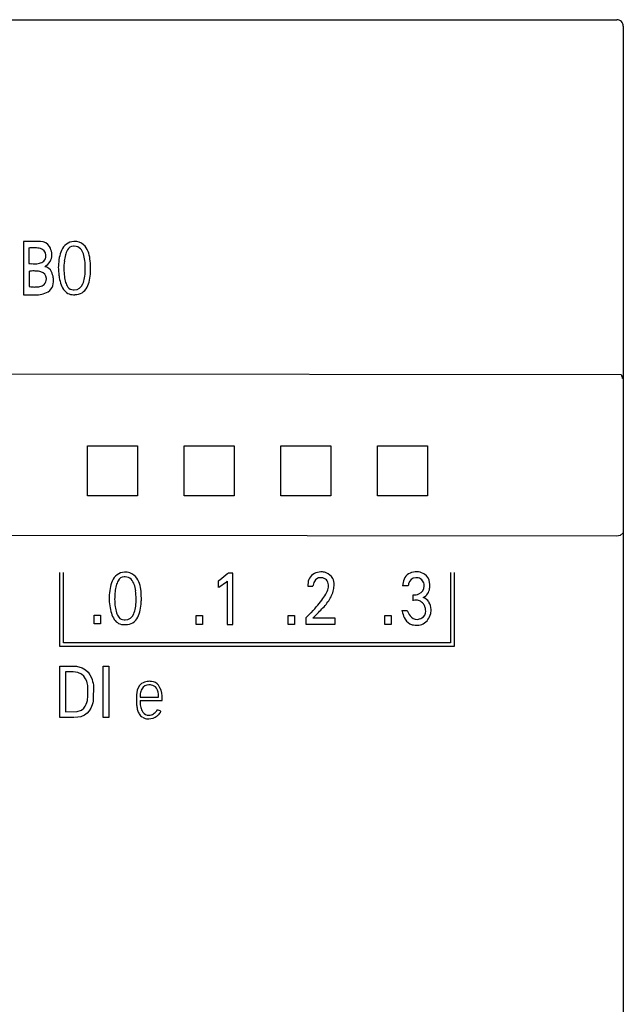
# Model space of a CAD drawing. Extents: x 0.2 to 37.9, y -0.1 to 61.
# Drawn here: x 19.2 to 37.9, y 30.4 to 61 of the extents above; entities that cross this region are included whole.
import ezdxf

# ---------------------------------------------------------------- set-up
doc = ezdxf.new("R2010")
doc.units = 0
doc.layers.add('DEFAULT_255_2_778', color=255, linetype='CONTINUOUS')

msp = doc.modelspace()

# ---------------------------------------------------------------- linework, layer by layer
at = {"layer": 'DEFAULT_255_2_778'}
for p, q in [((0.412, 60.958), (37.712, 60.958)), ((37.912, 60.758), (37.912, 10.158)), ((19.295, 54.079), (19.295, 52.426)), ((19.296, 54.079), (19.295, 54.079)), ((19.808, 54.079), (19.296, 54.079)), ((19.461, 53.875), (19.461, 53.397)), ((19.99, 53.653), (19.99, 53.653)), ((21.215, 53.244), (21.215, 53.244)), ((21.378, 53.263), (21.378, 53.263)), ((19.477, 53.153), (19.477, 52.676)), ((20.007, 52.932), (20.007, 52.932)), ((19.295, 52.426), (19.56, 52.426)), ((19.56, 52.426), (19.758, 52.426)), ((0.412, 49.999), (37.845, 49.949)), ((37.845, 49.949), (37.912, 49.805)), ((37.865, 49.915), (37.861, 49.922)), ((37.866, 49.913), (37.865, 49.915)), ((37.867, 49.91), (37.866, 49.913)), ((37.869, 49.907), (37.867, 49.91)), ((37.87, 49.905), (37.869, 49.907)), ((37.871, 49.902), (37.87, 49.905)), ((37.872, 49.899), (37.871, 49.902)), ((37.873, 49.897), (37.872, 49.899)), ((37.874, 49.894), (37.873, 49.897)), ((37.875, 49.892), (37.874, 49.894)), ((37.876, 49.889), (37.875, 49.892)), ((37.877, 49.886), (37.876, 49.889)), ((37.878, 49.884), (37.877, 49.886)), ((37.879, 49.881), (37.878, 49.884)), ((37.88, 49.878), (37.879, 49.881)), ((37.88, 49.876), (37.88, 49.878)), ((37.881, 49.873), (37.88, 49.876)), ((37.882, 49.87), (37.881, 49.873)), ((37.883, 49.868), (37.882, 49.87)), ((37.883, 49.865), (37.883, 49.868)), ((37.884, 49.862), (37.883, 49.865)), ((37.884, 49.859), (37.884, 49.862)), ((37.885, 49.856), (37.884, 49.859)), ((37.885, 49.853), (37.885, 49.856)), ((37.886, 49.851), (37.885, 49.853)), ((37.886, 49.848), (37.886, 49.851)), ((37.886, 49.845), (37.886, 49.848)), ((37.887, 49.842), (37.886, 49.845)), ((37.887, 49.839), (37.887, 49.842)), ((37.887, 49.836), (37.887, 49.839)), ((37.887, 49.833), (37.887, 49.836)), ((37.888, 49.83), (37.887, 49.833)), ((37.888, 49.827), (37.888, 49.83)), ((37.888, 49.824), (37.888, 49.827)), ((37.912, 49.805), (37.912, 49.8)), ((21.286, 47.735), (22.839, 47.735)), ((21.286, 46.182), (21.286, 47.735)), ((22.839, 47.735), (22.839, 46.182)), ((24.286, 47.735), (25.839, 47.735)), ((24.286, 46.182), (24.286, 47.735)), ((25.839, 47.735), (25.839, 46.182)), ((27.286, 47.735), (28.839, 47.735)), ((27.286, 46.182), (27.286, 47.735)), ((28.839, 47.735), (28.839, 46.182)), ((30.286, 47.735), (31.839, 47.735)), ((30.286, 46.182), (30.286, 47.735)), ((31.839, 47.735), (31.839, 46.182)), ((22.839, 46.182), (21.286, 46.182)), ((25.839, 46.182), (24.286, 46.182)), ((28.839, 46.182), (27.286, 46.182)), ((31.839, 46.182), (30.286, 46.182)), ((37.712, 44.933), (0.261, 44.979)), ((37.812, 44.951), (37.712, 44.933)), ((37.908, 45.039), (37.812, 44.951)), ((37.912, 45.067), (37.908, 45.039)), ((20.428, 41.511), (20.428, 43.802)), ((20.538, 41.621), (20.538, 43.802)), ((25.64, 43.777), (25.393, 43.569)), ((25.793, 43.787), (25.648, 43.787)), ((25.793, 42.196), (25.793, 43.787)), ((32.548, 43.802), (32.548, 41.621)), ((32.658, 43.802), (32.658, 41.511)), ((25.393, 43.569), (25.342, 43.542)), ((25.342, 43.542), (25.342, 43.342)), ((25.355, 43.348), (25.594, 43.512)), ((25.594, 43.512), (25.622, 43.54)), ((25.622, 43.54), (25.622, 42.196)), ((28.543, 43.641), (28.544, 43.641)), ((31.058, 43.392), (31.057, 43.393)), ((31.24, 43.392), (31.058, 43.392)), ((28.12, 43.378), (28.274, 43.378)), ((31.389, 42.93), (31.389, 43.111)), ((22.791, 42.995), (22.791, 42.995)), ((22.954, 43.014), (22.954, 43.013)), ((21.487, 42.483), (21.684, 42.483)), ((21.487, 42.213), (21.487, 42.483)), ((21.684, 42.483), (21.684, 42.213)), ((24.66, 42.467), (24.857, 42.467)), ((24.66, 42.197), (24.66, 42.467)), ((24.857, 42.467), (24.857, 42.197)), ((27.508, 42.467), (27.706, 42.467)), ((27.508, 42.197), (27.508, 42.467)), ((27.706, 42.467), (27.706, 42.197)), ((28.197, 42.534), (28.056, 42.403)), ((30.507, 42.467), (30.705, 42.467)), ((30.507, 42.197), (30.507, 42.467)), ((30.705, 42.467), (30.705, 42.197)), ((31.041, 42.632), (31.206, 42.632)), ((21.684, 42.213), (21.487, 42.213)), ((24.857, 42.197), (24.66, 42.197)), ((25.622, 42.196), (25.793, 42.196)), ((27.706, 42.197), (27.508, 42.197)), ((28.056, 42.403), (28.056, 42.205)), ((28.056, 42.205), (28.967, 42.205)), ((28.967, 42.389), (28.274, 42.389)), ((28.967, 42.205), (28.967, 42.389)), ((30.705, 42.197), (30.507, 42.197)), ((32.548, 41.621), (20.538, 41.621)), ((32.658, 41.511), (20.428, 41.511)), ((20.428, 39.305), (20.428, 40.905)), ((20.428, 40.905), (20.834, 40.905)), ((20.603, 40.724), (20.603, 39.487)), ((20.834, 40.724), (20.603, 40.724)), ((20.834, 40.905), (20.938, 40.899)), ((20.978, 40.707), (20.834, 40.724)), ((20.938, 40.899), (21.119, 40.852)), ((21.094, 40.656), (20.978, 40.707)), ((21.173, 40.585), (21.094, 40.656)), ((21.119, 40.852), (21.225, 40.79)), ((21.225, 40.79), (21.299, 40.718)), ((21.299, 40.718), (21.36, 40.632)), ((21.36, 40.632), (21.398, 40.558)), ((21.766, 40.905), (21.941, 40.905)), ((21.766, 39.305), (21.766, 40.905)), ((21.941, 40.905), (21.941, 39.305)), ((21.224, 40.508), (21.173, 40.585)), ((21.259, 40.431), (21.224, 40.508)), ((21.273, 40.387), (21.259, 40.431)), ((21.284, 40.342), (21.273, 40.387)), ((21.292, 40.297), (21.284, 40.342)), ((21.398, 40.558), (21.427, 40.484)), ((21.427, 40.484), (21.443, 40.429)), ((21.443, 40.429), (21.455, 40.372)), ((21.455, 40.372), (21.465, 40.315)), ((21.293, 39.926), (21.292, 40.297)), ((21.465, 40.315), (21.463, 39.847)), ((21.211, 39.657), (21.244, 39.722)), ((21.244, 39.722), (21.262, 39.774)), ((21.262, 39.774), (21.279, 39.838)), ((21.279, 39.838), (21.287, 39.882)), ((21.287, 39.882), (21.293, 39.926)), ((21.446, 39.761), (21.43, 39.705)), ((21.458, 39.819), (21.446, 39.761)), ((21.463, 39.847), (21.458, 39.819)), ((22.915, 39.942), (23.484, 39.942)), ((22.915, 39.83), (23.596, 39.83)), ((22.915, 39.83), (22.915, 39.83)), ((20.603, 39.487), (20.96, 39.493)), ((20.96, 39.493), (21.092, 39.539)), ((21.092, 39.539), (21.169, 39.6)), ((21.169, 39.6), (21.211, 39.657)), ((21.268, 39.439), (21.189, 39.38)), ((21.333, 39.512), (21.268, 39.439)), ((21.385, 39.597), (21.333, 39.512)), ((21.41, 39.65), (21.385, 39.597)), ((21.43, 39.705), (21.41, 39.65)), ((23.559, 39.499), (23.452, 39.542)), ((20.868, 39.305), (20.428, 39.305)), ((21.075, 39.332), (20.889, 39.305)), ((21.189, 39.38), (21.075, 39.332)), ((21.941, 39.305), (21.766, 39.305))]:
    msp.add_line(p, q, dxfattribs=at)
for centre, radius, start, end in [((37.712, 60.758), 0.2, 359.9842, 90.0158), ((19.778, 53.514), 0.565, 84.9896, 86.9333), ((19.817, 53.737), 0.341, 31.9323, 88.3225), ((20.887, 53.64), 0.44, 93.9113, 158.5331), ((20.857, 53.427), 0.652, 88.9859, 90.0018), ((20.877, 53.636), 0.443, 49.8585, 91.0724), ((19.635, 52.135), 1.748, 93.4721, 95.7194), ((19.612, 52.528), 1.355, 90.0869, 93.5118), ((19.611, 52.837), 1.046, 87.1434, 90.0523), ((19.642, 53.264), 0.618, 73.2524, 88.0506), ((19.774, 53.644), 0.217, 2.3579, 77.5976), ((19.661, 53.66), 0.515, 6.8281, 30.0007), ((21.366, 53.402), 0.974, 155.7891, 169.7694), ((21.178, 53.516), 0.597, 150.2039, 166.2066), ((20.848, 53.72), 0.209, 90.9759, 153.5953), ((20.844, 53.688), 0.241, 82.8728, 89.9042), ((20.881, 53.67), 0.257, 44.0322, 91.5887), ((20.753, 53.562), 0.424, 17.4493, 42.5128), ((20.809, 53.588), 0.525, 19.956, 47.5473), ((19.734, 53.69), 0.294, 281.0693, 310.0211), ((19.774, 53.622), 0.217, 313.216, 3.1312), ((19.624, 53.634), 0.367, 0.0288, 2.9792), ((19.786, 53.653), 0.39, 329.5186, 0.8476), ((19.656, 53.658), 0.52, 0.103, 7.0019), ((22.172, 53.246), 1.795, 169.4434, 177.5746), ((23.183, 53.178), 2.635, 173.6989, 178.9839), ((21.91, 53.322), 1.354, 165.6237, 173.8666), ((20.222, 53.38), 0.985, 6.3691, 18.3415), ((19.212, 53.256), 2.003, 359.6482, 6.6793), ((20.331, 53.4), 1.038, 7.4754, 20.6931), ((19.449, 53.275), 1.929, 359.6308, 7.7411), ((19.666, 55.021), 1.637, 262.7919, 265.9862), ((19.652, 51.415), 1.747, 93.4793, 95.7302), ((19.629, 51.808), 1.354, 90.0875, 93.5189), ((19.636, 54.588), 1.202, 265.9678, 269.8922), ((19.628, 52.117), 1.044, 87.1413, 90.0525), ((19.644, 54.08), 0.695, 269.2091, 282.1654), ((19.659, 52.543), 0.617, 73.2426, 88.0493), ((19.714, 53.71), 0.481, 300.2788, 327.9536), ((19.915, 53.023), 0.275, 24.2663, 81.2784), ((22.825, 53.203), 2.449, 177.2231, 178.1665), ((22.882, 53.339), 2.506, 181.3043, 187.4768), ((22.76, 53.265), 2.212, 181.0483, 187.0846), ((19.623, 53.209), 1.592, 350.5363, 358.9016), ((18.817, 53.243), 2.398, 358.4766, 0.0194), ((18.86, 53.26), 2.518, 357.014, 0.0638), ((19.79, 52.923), 0.217, 2.3459, 77.5763), ((19.791, 52.901), 0.217, 313.1972, 3.1299), ((19.64, 52.913), 0.367, 0.0287, 2.9802), ((19.61, 52.868), 0.617, 7.9978, 25.7405), ((19.397, 52.839), 0.832, 5.8717, 7.9131), ((19.528, 52.851), 0.701, 0.1211, 5.9729), ((19.638, 52.853), 0.59, 357.2238, 0.0232), ((21.783, 53.19), 1.396, 187.2978, 196.9105), ((21.646, 53.122), 1.089, 186.8321, 196.8743), ((20.454, 53.065), 0.748, 336.0081, 350.9655), ((20.514, 53.039), 0.846, 333.2976, 348.797), ((19.739, 53.204), 1.638, 348.4281, 357.3757), ((19.682, 54.3), 1.637, 262.8021, 265.9927), ((19.652, 53.867), 1.203, 265.9742, 269.8925), ((19.66, 53.36), 0.695, 269.2094, 282.1594), ((19.75, 52.968), 0.294, 281.0624, 310.0051), ((19.834, 52.858), 0.41, 288.1103, 320.3771), ((19.84, 52.83), 0.388, 323, 359.1048), ((21.124, 52.984), 0.706, 196.4589, 213.8189), ((20.842, 52.788), 0.363, 212.9121, 271.3986), ((21.043, 52.933), 0.457, 196.1222, 216.3084), ((20.84, 52.781), 0.204, 215.6494, 270.4546), ((20.841, 52.837), 0.26, 270.1024, 277.1272), ((20.876, 52.857), 0.278, 269.4151, 339.7725), ((20.905, 52.828), 0.401, 267.8378, 335.1709), ((19.689, 53.257), 0.834, 274.7338, 289.0248), ((20.851, 52.929), 0.504, 270.0468, 274.4752), ((22.462, 43.378), 0.441, 93.7269, 158.7326), ((22.433, 43.154), 0.665, 89.0644, 90.0014), ((22.452, 43.365), 0.454, 53.1432, 90.9976), ((22.407, 43.34), 0.501, 20.7292, 50.6929), ((28.483, 43.455), 0.357, 107.7128, 176.0396), ((28.569, 43.174), 0.652, 88.9028, 107.4188), ((28.463, 43.19), 0.647, 69.142, 79.4497), ((28.576, 43.453), 0.36, 28.4488, 71.0078), ((31.452, 43.451), 0.374, 89.9788, 156.9466), ((31.495, 43.166), 0.66, 89.9539, 93.7278), ((31.494, 43.046), 0.78, 85.8211, 89.9353), ((31.484, 42.886), 0.94, 85.7669, 85.8806), ((31.483, 43.332), 0.496, 58.4266, 81.8857), ((31.548, 43.46), 0.354, 5.2075, 56.5361), ((22.942, 43.143), 0.975, 156.0424, 170.1584), ((23.464, 43.07), 1.332, 165.6183, 173.83), ((22.752, 43.258), 0.595, 150.3886, 166.1775), ((22.424, 43.459), 0.211, 90.9218, 153.8318), ((22.42, 43.426), 0.245, 82.9657, 89.9064), ((22.457, 43.409), 0.259, 45.7863, 91.6213), ((22.344, 43.311), 0.409, 17.8599, 43.9931), ((21.833, 43.13), 0.951, 6.5399, 18.8032), ((21.949, 43.152), 0.996, 7.6562, 21.5289), ((28.844, 43.381), 0.724, 172.1075, 180.238), ((28.809, 43.27), 0.546, 151.8872, 168.6715), ((28.51, 43.442), 0.202, 89.9793, 154.789), ((28.509, 43.382), 0.261, 82.5484, 89.8777), ((28.544, 43.418), 0.223, 45.244, 90.1953), ((28.512, 43.416), 0.248, 2.7954, 40.2968), ((28.272, 43.38), 0.49, 359.863, 5.5793), ((28.503, 43.434), 0.434, 358.4641, 26.0452), ((28.129, 43.432), 0.808, 351.4652, 357.0101), ((28.27, 43.423), 0.667, 357.1079, 359.9716), ((31.729, 43.333), 0.674, 157.0009, 174.8847), ((31.665, 43.363), 0.427, 168.2602, 176.089), ((31.469, 43.417), 0.224, 89.4372, 171.4293), ((31.499, 43.308), 0.334, 90.0619, 94.7844), ((31.507, 43.423), 0.219, 47.1944, 92.0351), ((31.427, 43.36), 0.319, 14.9364, 44.5125), ((31.192, 43.441), 0.544, 353.641, 0.1545), ((31.28, 43.407), 0.626, 359.7976, 7.7596), ((31.081, 43.406), 0.825, 355.0404, 359.9024), ((23.777, 42.988), 1.824, 169.8559, 178.3048), ((24.694, 42.929), 2.57, 173.6674, 178.9635), ((20.851, 43.007), 1.94, 359.6355, 6.8536), ((21.086, 43.026), 1.868, 359.617, 7.9525), ((27.412, 43.832), 1.445, 324.6766, 333.1919), ((28.126, 43.478), 0.648, 332.656, 348.7057), ((28.148, 43.38), 0.614, 357.3394, 359.965), ((27.93, 43.502), 1.016, 328.4306, 349.1978), ((31.401, 43.577), 0.466, 268.4497, 290.967), ((31.464, 43.39), 0.269, 292.7772, 357.9494), ((31.557, 43.343), 0.345, 295.3951, 354.6718), ((30.939, 43.417), 0.967, 353.6677, 355.1245), ((24.411, 42.953), 2.459, 177.918, 178.1408), ((24.388, 43.088), 2.435, 181.317, 187.5771), ((24.263, 43.015), 2.139, 181.0538, 187.2865), ((21.22, 42.963), 1.571, 350.6902, 358.97), ((20.451, 42.994), 2.341, 358.5545, 0.0171), ((21.347, 42.957), 1.605, 348.461, 357.3677), ((20.503, 43.011), 2.452, 357.0137, 0.0628), ((24.787, 45.892), 4.785, 316.015, 319.66), ((26.323, 44.592), 2.773, 319.5794, 324.8689), ((27.612, 43.702), 1.392, 312.7092, 328.2682), ((31.517, 42.512), 0.437, 106.1914, 107.1218), ((31.494, 42.604), 0.343, 90.5382, 106.7493), ((31.493, 42.693), 0.253, 60.4859, 90.4256), ((31.435, 42.609), 0.355, 32.0717, 59.0379), ((31.441, 43.509), 0.546, 298.5872, 298.9262), ((31.544, 42.646), 0.415, 36.3076, 67.6538), ((30.908, 42.473), 0.889, 20.4146, 21.3661), ((31.101, 42.542), 0.684, 12.7653, 20.7046), ((31.551, 42.671), 0.394, 358.6632, 33.9072), ((23.322, 42.942), 1.359, 187.3975, 197.1363), ((22.682, 42.739), 0.688, 196.6654, 214.4479), ((23.174, 42.871), 1.04, 187.013, 197.5102), ((22.595, 42.682), 0.431, 196.6981, 218.1265), ((22.453, 42.619), 0.28, 269.3278, 340.1665), ((22.031, 42.825), 0.748, 336.346, 351.1091), ((22.101, 42.798), 0.835, 333.2404, 348.8423), ((23.679, 46.94), 6.31, 315.7245, 316.1574), ((25.246, 45.624), 4.43, 313.1117, 318.3494), ((32.281, 42.9), 1.269, 192.1719, 195.8686), ((31.821, 42.758), 0.788, 195.0823, 210.3602), ((31.755, 42.812), 0.577, 198.2012, 217.1864), ((31.559, 42.593), 0.22, 296.1934, 2.6406), ((31.361, 42.599), 0.418, 0.5421, 12.9565), ((31.348, 42.68), 0.604, 326.2342, 345.9725), ((31.128, 42.68), 0.819, 349.6815, 351.9912), ((31.283, 42.66), 0.663, 351.8089, 359.7903), ((31.382, 42.658), 0.563, 359.9968, 0.4345), ((22.417, 42.552), 0.364, 213.8007, 271.5214), ((22.416, 42.541), 0.203, 218.0579, 270.6651), ((22.417, 42.602), 0.264, 270.1013, 277.0335), ((22.426, 42.7), 0.511, 270.0464, 274.4389), ((22.482, 42.592), 0.402, 267.7027, 334.9692), ((31.463, 42.536), 0.367, 208.8113, 252.8571), ((31.518, 42.628), 0.277, 216.4335, 270.5777), ((31.518, 43.095), 0.924, 259.8452, 262.9953), ((31.497, 42.915), 0.743, 262.8748, 269.8342), ((31.495, 42.796), 0.623, 269.9871, 272.1589), ((31.523, 42.57), 0.398, 269.3723, 325.2702), ((31.448, 42.803), 0.457, 279.1799, 297.1129), ((23.146, 40.089), 0.328, 106.8852, 140.6216), ((23.233, 39.82), 0.61, 91.7112, 107.4194), ((23.216, 40.003), 0.427, 82.7287, 90.1131), ((23.234, 40.109), 0.32, 38.5533, 83.6369), ((23.302, 40.012), 0.498, 145.2118, 180.3866), ((23.67, 39.945), 0.755, 172.7749, 180.2425), ((23.34, 39.995), 0.421, 152.5508, 173.7985), ((23.179, 40.076), 0.241, 87.4542, 152.1281), ((23.202, 39.827), 0.491, 90.0088, 91.4161), ((23.204, 39.927), 0.39, 80.4779, 90.3076), ((23.239, 40.09), 0.224, 35.2332, 82.4496), ((23.013, 39.985), 0.471, 356.7524, 29.7373), ((22.998, 39.959), 0.598, 1.8103, 35.6643), ((24.385, 39.921), 1.583, 176.8305, 180.1844), ((25.462, 39.917), 2.661, 180.0124, 180.5573), ((28.036, 39.949), 5.235, 180.631, 181.3684), ((24.274, 39.813), 1.471, 179.5681, 179.9997), ((23.998, 39.808), 1.195, 179.7798, 186.6733), ((23.696, 39.783), 0.783, 176.5742, 179.977), ((23.547, 39.779), 0.634, 179.578, 194.433), ((22.168, 39.942), 1.316, 359.9918, 0.7065), ((22.607, 39.905), 0.992, 359.9718, 4.2246), ((22.551, 39.905), 1.048, 355.9008, 359.9903), ((23.59, 39.759), 0.785, 186.5512, 196.4505), ((23.318, 39.676), 0.5, 196.2781, 210.9846), ((23.175, 39.59), 0.334, 210.8117, 235.0045), ((23.337, 39.722), 0.416, 194.0418, 215.9845), ((23.192, 39.608), 0.232, 214.3193, 268.5874), ((23.159, 39.681), 0.31, 290.0705, 303.9973), ((23.118, 39.746), 0.386, 303.6794, 307.9269), ((23.066, 39.811), 0.47, 308.0784, 316.4402), ((22.961, 39.911), 0.614, 316.3988, 323.1038), ((23.238, 39.653), 0.362, 305.032, 323.6225), ((23.348, 39.568), 0.223, 324.5856, 331.995), ((23.398, 39.541), 0.166, 331.8734, 342.7556), ((23.427, 39.532), 0.136, 343.0431, 345.9859), ((23.162, 39.581), 0.318, 236.1159, 270.9657), ((23.167, 39.656), 0.393, 270.006, 272.2453), ((23.154, 39.761), 0.499, 273.3036, 305.8683), ((23.185, 39.61), 0.234, 270.3384, 290.1285)]:
    msp.add_arc(centre, radius, start, end, dxfattribs=at)

doc.saveas('drawing.dxf')
